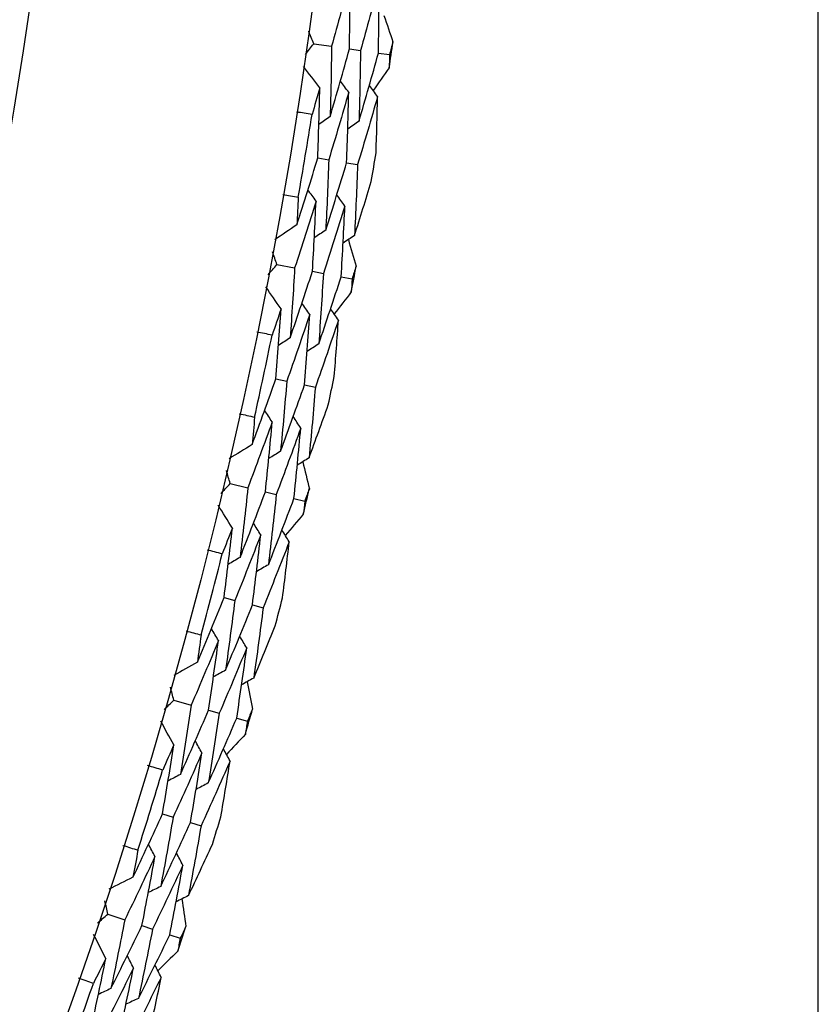
# Model space of a CAD drawing. Units: millimetres. Extents: x 28 to 1011, y 28 to 707.
# Drawn here: x 638 to 642, y 653 to 659 of the extents above; entities that cross this region are included whole.
import ezdxf

# ---------------------------------------------------------------- set-up
doc = ezdxf.new("R2010")
doc.units = ezdxf.units.MM
doc.header["$LTSCALE"] = 3.5
doc.layers.add('Visible (ISO)', color=7, linetype='Continuous', lineweight=25, true_color=0x00003f)

msp = doc.modelspace()

# ---------------------------------------------------------------- linework, layer by layer
at = {"layer": 'Visible (ISO)'}
for p, q in [((642.1361, 651.8925), (642.1361, 672.8925)), ((639.3278, 658.4451), (639.4273, 658.4309)), ((639.527, 658.4165), (639.5884, 658.4077)), ((639.6882, 658.3934), (639.7494, 658.3846)), ((639.3505, 657.8096), (639.4117, 657.7994)), ((639.5112, 657.7828), (639.5722, 657.7727)), ((639.123, 657.2157), (639.2218, 657.197)), ((639.3208, 657.1782), (639.3816, 657.1666)), ((639.4808, 657.1478), (639.5414, 657.1363)), ((639.1172, 656.5798), (639.1779, 656.5668)), ((639.2765, 656.5458), (639.337, 656.5329)), ((638.8633, 655.9967), (638.9612, 655.9735)), ((639.0591, 655.9504), (639.1194, 655.9361)), ((639.2176, 655.9129), (639.2777, 655.8986)), ((638.8289, 655.3617), (638.889, 655.346)), ((638.9865, 655.3206), (639.0464, 655.305)), ((638.5492, 654.7906), (638.6459, 654.763)), ((638.7427, 654.7355), (638.8023, 654.7185)), ((638.8993, 654.6909), (638.9587, 654.674)), ((638.4863, 654.1577), (638.5456, 654.1394)), ((638.6419, 654.1096), (638.701, 654.0914)), ((638.1812, 653.5997), (638.2766, 653.5679)), ((638.3721, 653.536), (638.4309, 653.5164)), ((638.5266, 653.4845), (638.5851, 653.4649))]:
    msp.add_line(p, q, dxfattribs=at)
for radius in [27.736, 26.1769]:
    msp.add_circle((611.8361, 662.3925), radius, dxfattribs=at)
for radius, start, end in [(28.2088, 351.68139, 351.97673), (27.8232, 350.06273, 351.02396), (28.2088, 350.38027, 350.70641), (28.2088, 349.10996, 349.4053), (27.8232, 347.4913, 348.45253), (28.2088, 347.80884, 348.13499), (28.2088, 346.53853, 346.83387), (27.8232, 344.91987, 345.8811), (28.2088, 345.23742, 345.56356), (28.2088, 343.9671, 344.26244), (27.8232, 342.34844, 343.30967), (28.2088, 342.66599, 342.99213), (28.2088, 341.39567, 341.69102), (27.8232, 339.77701, 340.73825)]:
    msp.add_arc((611.8361, 662.3925), radius, start, end, dxfattribs=at)
for points in [[(639.5296, 658.8078), (639.4964, 658.6819), (639.4623, 658.5562), (639.4273, 658.4309)], [(639.527, 658.4165), (639.5288, 658.547), (639.5296, 658.6774), (639.5296, 658.8078)], [(639.6911, 658.7877), (639.6577, 658.6607), (639.6235, 658.5341), (639.5884, 658.4077)], [(639.6882, 658.3934), (639.6901, 658.5249), (639.6911, 658.6563), (639.6911, 658.7877)], [(639.7188, 658.6018), (639.7356, 658.553), (639.7523, 658.5041), (639.7688, 658.4553)], [(639.3278, 658.4451), (639.3185, 658.4685), (639.3092, 658.4918), (639.2998, 658.5151)], [(639.2813, 658.3859), (639.2968, 658.4056), (639.3123, 658.4254), (639.3278, 658.4451)], [(639.7688, 658.4553), (639.7624, 658.4317), (639.7559, 658.4082), (639.7494, 658.3846)], [(639.4273, 658.4309), (639.4256, 658.3007), (639.423, 658.1706), (639.4194, 658.0404)], [(639.4194, 658.0404), (639.4561, 658.1654), (639.492, 658.2908), (639.527, 658.4165)], [(639.5884, 658.4077), (639.5865, 658.2766), (639.5837, 658.1454), (639.58, 658.0142)], [(639.58, 658.0142), (639.617, 658.1403), (639.653, 658.2667), (639.6882, 658.3934)], [(639.7494, 658.3846), (639.749, 658.3602), (639.7486, 658.3358), (639.7482, 658.3113)], [(639.3617, 658.1992), (639.3316, 658.2391), (639.3015, 658.279), (639.2714, 658.3189)], [(639.7482, 658.3113), (639.7185, 658.2691), (639.6887, 658.2269), (639.6589, 658.1848)], [(639.5227, 658.1755), (639.5073, 658.196), (639.4918, 658.2165), (639.4764, 658.237)], [(639.3617, 658.1992), (639.3475, 658.1499), (639.3331, 658.1007), (639.3187, 658.0515)], [(639.3505, 657.8096), (639.3551, 657.9395), (639.3589, 658.0694), (639.3617, 658.1992)], [(639.5227, 658.1755), (639.4866, 658.0498), (639.4496, 657.9244), (639.4117, 657.7994)], [(639.5112, 657.7828), (639.5159, 657.9137), (639.5198, 658.0446), (639.5227, 658.1755)], [(639.6837, 658.1517), (639.6683, 658.1722), (639.6529, 658.1928), (639.6376, 658.2133)], [(639.6837, 658.1517), (639.6474, 658.025), (639.6102, 657.8987), (639.5722, 657.7727)], [(639.6747, 657.837), (639.6783, 657.9419), (639.6813, 658.0468), (639.6837, 658.1517)], [(639.3187, 658.0515), (639.2899, 658.0559), (639.2612, 658.0603), (639.2325, 658.0649)], [(639.4194, 658.0404), (639.3984, 658.0255), (639.3775, 658.0106), (639.3565, 657.9957)], [(639.58, 658.0142), (639.5591, 657.9993), (639.5382, 657.9844), (639.5173, 657.9695)], [(639.2348, 657.4374), (639.2742, 657.5612), (639.3128, 657.6852), (639.3505, 657.8096)], [(639.4117, 657.7994), (639.407, 657.6688), (639.4014, 657.5383), (639.3948, 657.4077)], [(639.3948, 657.4077), (639.4345, 657.5324), (639.4732, 657.6574), (639.5112, 657.7828)], [(639.5722, 657.7727), (639.5673, 657.6411), (639.5615, 657.5095), (639.5548, 657.3779)], [(639.5548, 657.3779), (639.5865, 657.4779), (639.6177, 657.5782), (639.6483, 657.6786)], [(639.3409, 657.5689), (639.3259, 657.5898), (639.3109, 657.6107), (639.2959, 657.6316)], [(639.1561, 657.6063), (639.1847, 657.6013), (639.2134, 657.5963), (639.242, 657.5911)], [(639.3409, 657.5689), (639.302, 657.4446), (639.2624, 657.3206), (639.2218, 657.197)], [(639.242, 657.5911), (639.2397, 657.5399), (639.2373, 657.4886), (639.2348, 657.4374)], [(639.3208, 657.1782), (639.3284, 657.3085), (639.3351, 657.4387), (639.3409, 657.5689)], [(639.5013, 657.5416), (639.4864, 657.5625), (639.4714, 657.5833), (639.4565, 657.6042)], [(639.5013, 657.5416), (639.4623, 657.4163), (639.4224, 657.2913), (639.3816, 657.1666)], [(639.4808, 657.1478), (639.4885, 657.2791), (639.4954, 657.4104), (639.5013, 657.5416)], [(639.2348, 657.4374), (639.1934, 657.4094), (639.152, 657.3814), (639.1106, 657.3534)], [(639.3948, 657.4077), (639.3735, 657.3933), (639.3523, 657.3788), (639.331, 657.3644)], [(639.5548, 657.3779), (639.5336, 657.3635), (639.5124, 657.3491), (639.4912, 657.3347)], [(639.5206, 657.3547), (639.5352, 657.3051), (639.5497, 657.2556), (639.5641, 657.206)], [(639.123, 657.2157), (639.1148, 657.2394), (639.1065, 657.2631), (639.0982, 657.2869)], [(639.0739, 657.1586), (639.0903, 657.1776), (639.1067, 657.1967), (639.123, 657.2157)], [(639.2218, 657.197), (639.2143, 657.0671), (639.2058, 656.9371), (639.1964, 656.8072)], [(639.5641, 657.206), (639.5566, 657.1828), (639.549, 657.1596), (639.5414, 657.1363)], [(639.1964, 656.8072), (639.2387, 656.9305), (639.2801, 657.0542), (639.3208, 657.1782)], [(639.3816, 657.1666), (639.3739, 657.0357), (639.3653, 656.9048), (639.3557, 656.7739)], [(639.3557, 656.7739), (639.3982, 656.8982), (639.4399, 657.0228), (639.4808, 657.1478)], [(639.5414, 657.1363), (639.54, 657.1119), (639.5385, 657.0876), (639.537, 657.0632)], [(639.1458, 656.9685), (639.1175, 657.0097), (639.0893, 657.0509), (639.061, 657.0921)], [(639.537, 657.0632), (639.5054, 657.0223), (639.4738, 656.9815), (639.4421, 656.9408)], [(639.1458, 656.9685), (639.1294, 656.9199), (639.1129, 656.8714), (639.0962, 656.8229)], [(639.1172, 656.5798), (639.1277, 656.7093), (639.1372, 656.8389), (639.1458, 656.9685)], [(639.3056, 656.9375), (639.2911, 656.9587), (639.2766, 656.9799), (639.2621, 657.0011)], [(639.4654, 656.9066), (639.451, 656.9278), (639.4365, 656.949), (639.4221, 656.9702)], [(639.3056, 656.9375), (639.2639, 656.8136), (639.2213, 656.6901), (639.1779, 656.5668)], [(639.2765, 656.5458), (639.2871, 656.6764), (639.2968, 656.807), (639.3056, 656.9375)], [(639.4654, 656.9066), (639.4235, 656.7817), (639.3806, 656.6571), (639.337, 656.5329)], [(639.4423, 656.5926), (639.4506, 656.6973), (639.4583, 656.8019), (639.4654, 656.9066)], [(639.0962, 656.8229), (639.0677, 656.8285), (639.0392, 656.8343), (639.0107, 656.8402)], [(639.1964, 656.8072), (639.1748, 656.7933), (639.1532, 656.7794), (639.1316, 656.7654)], [(639.3557, 656.7739), (639.3341, 656.76), (639.3126, 656.746), (639.291, 656.7321)], [(638.9849, 656.2132), (639.0298, 656.335), (639.0739, 656.4572), (639.1172, 656.5798)], [(639.1779, 656.5668), (639.1673, 656.4366), (639.1558, 656.3064), (639.1434, 656.1763)], [(639.1434, 656.1763), (639.1886, 656.2991), (639.233, 656.4223), (639.2765, 656.5458)], [(639.337, 656.5329), (639.3262, 656.4017), (639.3146, 656.2706), (639.3019, 656.1394)], [(639.3019, 656.1394), (639.3381, 656.2379), (639.3737, 656.3366), (639.4088, 656.4356)], [(638.9138, 656.3854), (638.9422, 656.3792), (638.9706, 656.3728), (638.999, 656.3663)], [(638.999, 656.3663), (638.9944, 656.3153), (638.9897, 656.2642), (638.9849, 656.2132)], [(639.0968, 656.3398), (639.0827, 656.3613), (639.0687, 656.3829), (639.0546, 656.4044)], [(639.2558, 656.3053), (639.2418, 656.3268), (639.2278, 656.3483), (639.2138, 656.3698)], [(639.0968, 656.3398), (639.0524, 656.2174), (639.0072, 656.0953), (638.9612, 655.9735)], [(639.0591, 655.9504), (639.0726, 656.0801), (639.0851, 656.21), (639.0968, 656.3398)], [(639.2558, 656.3053), (639.2112, 656.1819), (639.1657, 656.0588), (639.1194, 655.9361)], [(639.2176, 655.9129), (639.2313, 656.0436), (639.244, 656.1745), (639.2558, 656.3053)], [(638.9849, 656.2132), (638.9423, 656.1871), (638.8997, 656.161), (638.857, 656.1348)], [(639.1434, 656.1763), (639.1215, 656.1628), (639.0996, 656.1494), (639.0778, 656.1359)], [(639.3019, 656.1394), (639.2801, 656.1259), (639.2583, 656.1125), (639.2364, 656.099)], [(639.2667, 656.1177), (639.2791, 656.0676), (639.2913, 656.0174), (639.3035, 655.9672)], [(638.8633, 655.9967), (638.8561, 656.0208), (638.8489, 656.0448), (638.8417, 656.0689)], [(638.8116, 655.9419), (638.8289, 655.9601), (638.8461, 655.9784), (638.8633, 655.9967)], [(638.9612, 655.9735), (638.9478, 655.8441), (638.9335, 655.7147), (638.9182, 655.5853)], [(638.9182, 655.5853), (638.966, 655.7066), (639.013, 655.8283), (639.0591, 655.9504)], [(639.1194, 655.9361), (639.1058, 655.8057), (639.0913, 655.6753), (639.0759, 655.5449)], [(639.3035, 655.9672), (639.2949, 655.9444), (639.2863, 655.9215), (639.2777, 655.8986)], [(638.875, 655.7487), (638.8486, 655.7911), (638.8222, 655.8336), (638.7958, 655.876)], [(639.0759, 655.5449), (639.124, 655.6671), (639.1712, 655.7898), (639.2176, 655.9129)], [(639.2777, 655.8986), (639.2752, 655.8743), (639.2726, 655.85), (639.27, 655.8257)], [(639.27, 655.8257), (639.2366, 655.7864), (639.2032, 655.747), (639.1697, 655.7078)], [(639.0332, 655.7106), (639.0197, 655.7325), (639.0061, 655.7543), (638.9926, 655.7761)], [(638.875, 655.7487), (638.8564, 655.7009), (638.8377, 655.6531), (638.8189, 655.6055)], [(638.8289, 655.3617), (638.8452, 655.4906), (638.8605, 655.6196), (638.875, 655.7487)], [(639.0332, 655.7106), (638.986, 655.5887), (638.9379, 655.4672), (638.889, 655.346)], [(638.9865, 655.3206), (639.003, 655.4506), (639.0186, 655.5806), (639.0332, 655.7106)], [(639.1915, 655.6726), (639.178, 655.6944), (639.1645, 655.7162), (639.151, 655.738)], [(639.1915, 655.6726), (639.144, 655.5496), (639.0956, 655.4271), (639.0464, 655.305)], [(639.1543, 655.3599), (639.1673, 655.4641), (639.1797, 655.5683), (639.1915, 655.6726)], [(638.8189, 655.6055), (638.7907, 655.6124), (638.7624, 655.6194), (638.7343, 655.6266)], [(638.9182, 655.5853), (638.896, 655.5724), (638.8738, 655.5594), (638.8516, 655.5465)], [(639.0759, 655.5449), (639.0537, 655.5319), (639.0316, 655.519), (639.0094, 655.506)], [(638.6803, 655.0014), (638.7307, 655.1211), (638.7802, 655.2412), (638.8289, 655.3617)], [(638.889, 655.346), (638.8726, 655.2164), (638.8553, 655.0869), (638.837, 654.9574)], [(638.837, 654.9574), (638.8877, 655.0781), (638.9375, 655.1991), (638.9865, 655.3206)], [(639.0464, 655.305), (639.0298, 655.1744), (639.0122, 655.0439), (638.9937, 654.9134)], [(638.6171, 655.1766), (638.6452, 655.1691), (638.6732, 655.1615), (638.7012, 655.1538)], [(638.7978, 655.1229), (638.7847, 655.145), (638.7716, 655.1671), (638.7586, 655.1893)], [(638.9937, 654.9134), (639.0343, 655.0102), (639.0743, 655.1072), (639.1138, 655.2045)], [(638.7978, 655.1229), (638.748, 655.0025), (638.6973, 654.8826), (638.6459, 654.763)], [(638.7012, 655.1538), (638.6944, 655.103), (638.6874, 655.0522), (638.6803, 655.0014)], [(638.7427, 654.7355), (638.762, 654.8645), (638.7803, 654.9937), (638.7978, 655.1229)], [(638.9551, 655.0813), (638.9421, 655.1034), (638.9291, 655.1255), (638.9161, 655.1476)], [(638.9551, 655.0813), (638.905, 654.9599), (638.8541, 654.839), (638.8023, 654.7185)], [(638.8993, 654.6909), (638.9189, 654.821), (638.9375, 654.9511), (638.9551, 655.0813)], [(638.6803, 655.0014), (638.6366, 654.9772), (638.5928, 654.953), (638.5491, 654.9289)], [(638.837, 654.9574), (638.8146, 654.9449), (638.7921, 654.9325), (638.7696, 654.92)], [(638.9937, 654.9134), (638.9713, 654.901), (638.9489, 654.8885), (638.9265, 654.876)], [(638.9576, 654.8933), (638.9677, 654.8427), (638.9777, 654.7921), (638.9875, 654.7414)], [(638.5492, 654.7906), (638.5431, 654.8149), (638.5369, 654.8393), (638.5308, 654.8637)], [(638.495, 654.7381), (638.5131, 654.7556), (638.5311, 654.7731), (638.5492, 654.7906)], [(638.6459, 654.763), (638.6267, 654.6343), (638.6066, 654.5057), (638.5856, 654.3772)], [(638.5856, 654.3772), (638.6388, 654.4962), (638.6911, 654.6156), (638.7427, 654.7355)], [(638.8023, 654.7185), (638.7829, 654.5888), (638.7625, 654.4592), (638.7412, 654.3297)], [(638.9875, 654.7414), (638.978, 654.7189), (638.9684, 654.6965), (638.9587, 654.674)], [(638.5497, 654.5423), (638.5252, 654.5859), (638.5007, 654.6295), (638.4763, 654.673)], [(638.7412, 654.3297), (638.7948, 654.4497), (638.8475, 654.5701), (638.8993, 654.6909)], [(638.9587, 654.674), (638.9551, 654.6499), (638.9514, 654.6257), (638.9477, 654.6015)], [(638.706, 654.4972), (638.6935, 654.5196), (638.681, 654.542), (638.6684, 654.5644)], [(638.9477, 654.6015), (638.9127, 654.5637), (638.8775, 654.5259), (638.8423, 654.4882)], [(638.4863, 654.1577), (638.5083, 654.2858), (638.5295, 654.414), (638.5497, 654.5423)], [(638.5497, 654.5423), (638.529, 654.4954), (638.5082, 654.4485), (638.4872, 654.4017)], [(638.706, 654.4972), (638.6534, 654.3775), (638.5999, 654.2582), (638.5456, 654.1394)], [(638.6419, 654.1096), (638.6642, 654.2387), (638.6856, 654.3679), (638.706, 654.4972)], [(638.8624, 654.452), (638.8499, 654.4744), (638.8374, 654.4968), (638.825, 654.5192)], [(638.8624, 654.452), (638.8095, 654.3314), (638.7556, 654.2112), (638.701, 654.0914)], [(638.8112, 654.1414), (638.8289, 654.2449), (638.846, 654.3484), (638.8624, 654.452)], [(638.4872, 654.4017), (638.4593, 654.4099), (638.4315, 654.4182), (638.4036, 654.4266)], [(638.5856, 654.3772), (638.5628, 654.3652), (638.54, 654.3533), (638.5173, 654.3413)], [(638.7412, 654.3297), (638.7185, 654.3177), (638.6958, 654.3058), (638.6731, 654.2938)], [(638.3217, 653.8045), (638.3774, 653.9218), (638.4322, 654.0395), (638.4863, 654.1577)], [(638.5456, 654.1394), (638.5234, 654.0107), (638.5003, 653.882), (638.4763, 653.7535)], [(638.4763, 653.7535), (638.5323, 653.8718), (638.5875, 653.9905), (638.6419, 654.1096)], [(638.701, 654.0914), (638.6786, 653.9617), (638.6552, 653.8321), (638.6308, 653.7025)], [(638.2664, 653.9824), (638.2941, 653.9736), (638.3218, 653.9647), (638.3494, 653.9558)], [(638.3494, 653.9558), (638.3403, 653.9053), (638.3311, 653.8549), (638.3217, 653.8045)], [(638.4445, 653.9206), (638.4324, 653.9433), (638.4203, 653.966), (638.4083, 653.9887)], [(638.6308, 653.7025), (638.6757, 653.7974), (638.72, 653.8925), (638.7638, 653.9879)], [(638.4445, 653.9206), (638.3893, 653.8026), (638.3333, 653.685), (638.2766, 653.5679)], [(638.3721, 653.536), (638.3971, 653.6641), (638.4213, 653.7923), (638.4445, 653.9206)], [(638.5998, 653.8719), (638.5878, 653.8946), (638.5758, 653.9173), (638.5638, 653.94)], [(638.5998, 653.8719), (638.5443, 653.753), (638.488, 653.6345), (638.4309, 653.5164)], [(638.5266, 653.4845), (638.5519, 653.6135), (638.5763, 653.7427), (638.5998, 653.8719)], [(638.3217, 653.8045), (638.2769, 653.7823), (638.2321, 653.7601), (638.1873, 653.7379)], [(638.4763, 653.7535), (638.4533, 653.7421), (638.4303, 653.7306), (638.4073, 653.7192)], [(638.6308, 653.7025), (638.6079, 653.6911), (638.5849, 653.6797), (638.562, 653.6682)], [(638.5938, 653.6841), (638.6016, 653.633), (638.6093, 653.582), (638.6169, 653.531)], [(638.1812, 653.5997), (638.1762, 653.6244), (638.1712, 653.649), (638.1661, 653.6736)], [(638.1248, 653.5498), (638.1436, 653.5664), (638.1624, 653.5831), (638.1812, 653.5997)], [(638.2766, 653.5679), (638.2516, 653.4402), (638.2258, 653.3126), (638.199, 653.1851)], [(638.199, 653.1851), (638.2575, 653.3016), (638.3152, 653.4186), (638.3721, 653.536)], [(638.4309, 653.5164), (638.4056, 653.3877), (638.3795, 653.2592), (638.3524, 653.1307)], [(638.6169, 653.531), (638.6064, 653.5089), (638.5958, 653.4869), (638.5851, 653.4649)], [(638.1706, 653.3517), (638.1481, 653.3963), (638.1256, 653.441), (638.1031, 653.4856)], [(638.3524, 653.1307), (638.4113, 653.2482), (638.4693, 653.3661), (638.5266, 653.4845)], [(638.5851, 653.4649), (638.5804, 653.441), (638.5757, 653.417), (638.5709, 653.393)], [(638.09, 652.9704), (638.1178, 653.0973), (638.1446, 653.2245), (638.1706, 653.3517)], [(638.1706, 653.3517), (638.1478, 653.3058), (638.1249, 653.2599), (638.1019, 653.2141)], [(638.3248, 653.2996), (638.3132, 653.3226), (638.3017, 653.3455), (638.2902, 653.3685)], [(638.5709, 653.393), (638.5342, 653.3568), (638.4973, 653.3206), (638.4605, 653.2845)], [(638.3248, 653.2996), (638.2668, 653.1824), (638.208, 653.0657), (638.1484, 652.9494)], [(638.2433, 652.9153), (638.2714, 653.0433), (638.2985, 653.1714), (638.3248, 653.2996)], [(638.479, 653.2475), (638.4675, 653.2704), (638.456, 653.2934), (638.4445, 653.3163)], [(638.1019, 653.2141), (638.0744, 653.2235), (638.0469, 653.233), (638.0195, 653.2427)], [(638.479, 653.2475), (638.4206, 653.1293), (638.3615, 653.0117), (638.3015, 652.8945)], [(638.4139, 652.9394), (638.4362, 653.042), (638.4579, 653.1447), (638.479, 653.2475)], [(638.199, 653.1851), (638.1757, 653.1742), (638.1525, 653.1633), (638.1292, 653.1524)], [(638.3524, 653.1307), (638.3292, 653.1198), (638.306, 653.1089), (638.2827, 653.098)]]:
    msp.add_open_spline(points, degree=3, dxfattribs=at)

doc.saveas('drawing.dxf')
